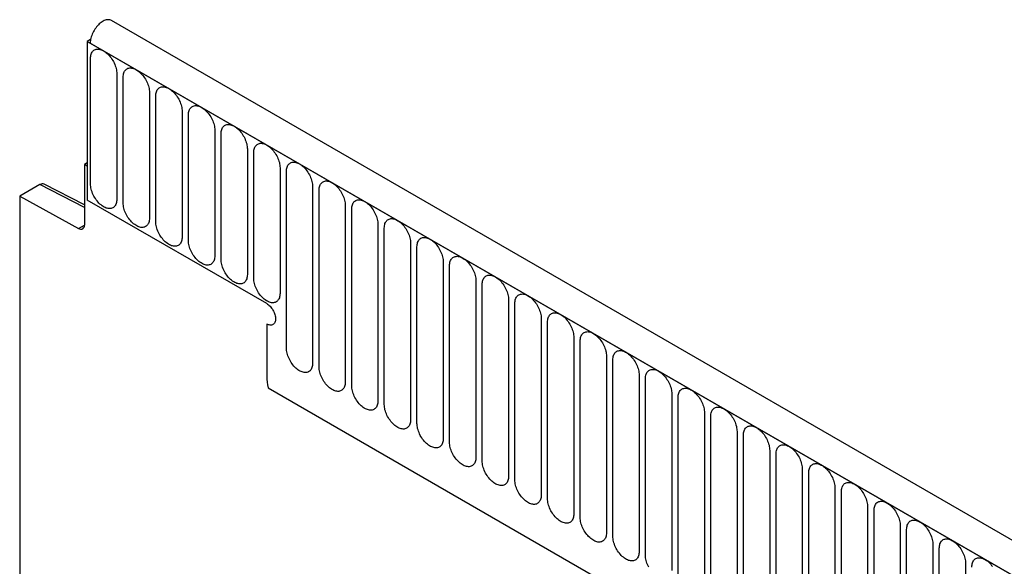
# Model space of a CAD drawing. Units: millimetres. Extents: x 75 to 2100, y 0 to 1460.
# Drawn here: x 342 to 401, y 572 to 605 of the extents above; entities that cross this region are included whole.
import ezdxf

# ---------------------------------------------------------------- set-up
doc = ezdxf.new("R2010")
doc.units = ezdxf.units.MM
doc.header["$LTSCALE"] = 5
doc.layers.get('0').update_dxf_attribs({"color": 1})
doc.layers.add('133374', color=7, linetype='Continuous')

# ---------------------------------------------------------------- blocks, each defined once
blk = doc.blocks.new('1033537-M_004_ISO_view')
for p, q in [((172.577, 25.794), (-180.269, 229.488)), ((-181.53, 228.351), (-181.728, 228.236)), ((-181.728, 228.236), (-181.728, 218.693)), ((-181.728, 228.236), (-181.551, 228.134)), ((171.472, 24.339), (-181.728, 228.236)), ((-181.551, 228.134), (171.295, 24.441)), ((-181.536, 219.654), (-181.536, 227.207)), ((-179.958, 226.296), (-179.958, 218.743)), ((-179.574, 218.521), (-179.574, 226.074)), ((-177.996, 225.163), (-177.996, 217.61)), ((-177.612, 217.389), (-177.612, 224.942)), ((-176.034, 224.03), (-176.034, 216.477)), ((-175.65, 216.256), (-175.65, 223.809)), ((-174.071, 222.898), (-174.071, 215.345)), ((-173.687, 215.123), (-173.687, 222.676)), ((-172.109, 221.765), (-172.109, 214.212)), ((-171.725, 213.99), (-171.725, 221.543)), ((-181.728, 220.939), (-181.905, 220.837)), ((-181.905, 220.837), (-181.905, 217.192)), ((-181.728, 220.734), (-181.905, 220.837)), ((-181.728, 220.734), (-181.728, 218.693)), ((-170.147, 220.632), (-170.147, 213.079)), ((-169.763, 209.795), (-169.763, 220.41)), ((-184.576, 219.626), (-185.794, 218.922)), ((-181.905, 218.241), (-184.576, 219.626)), ((-181.905, 218.396), (-184.332, 219.654)), ((-168.185, 219.499), (-168.185, 208.884)), ((-167.801, 208.663), (-167.801, 219.278)), ((-185.794, 218.922), (-185.794, 100.805)), ((-185.794, 218.922), (-182.249, 216.983)), ((-170.945, 212.468), (-181.728, 218.693)), ((-166.222, 218.367), (-166.222, 207.752)), ((-165.839, 207.53), (-165.839, 218.145)), ((-164.26, 217.234), (-164.26, 206.619)), ((-182.249, 216.983), (-181.905, 217.182)), ((-163.876, 206.397), (-163.876, 217.012)), ((-162.298, 216.101), (-162.298, 205.486)), ((-161.914, 205.264), (-161.914, 215.879)), ((-160.336, 214.968), (-160.336, 204.353)), ((-159.952, 204.132), (-159.952, 214.747)), ((-158.374, 213.835), (-158.374, 203.22)), ((-157.99, 202.999), (-157.99, 213.614)), ((-156.411, 212.703), (-156.411, 202.088)), ((-156.027, 201.866), (-156.027, 212.481)), ((-154.449, 211.57), (-154.449, 200.955)), ((-154.065, 200.733), (-154.065, 211.348)), ((-170.945, 211.243), (-170.945, 208.1)), ((-152.487, 210.437), (-152.487, 199.822)), ((-152.103, 199.601), (-152.103, 210.216)), ((-150.525, 209.304), (-150.525, 198.689)), ((-150.141, 198.468), (-150.141, 209.083)), ((-148.562, 208.172), (-148.562, 197.557)), ((-148.179, 197.335), (-148.179, 207.95)), ((-170.868, 207.402), (125.616, 36.246)), ((-170.868, 207.402), (125.616, 36.246)), ((-146.6, 207.039), (-146.6, 196.424)), ((-146.216, 196.202), (-146.216, 206.817)), ((-144.638, 205.906), (-144.638, 195.291)), ((-144.254, 195.069), (-144.254, 205.684)), ((-142.676, 204.773), (-142.676, 194.158)), ((-142.292, 193.937), (-142.292, 204.552)), ((-140.714, 203.641), (-140.714, 193.026)), ((-140.33, 192.804), (-140.33, 203.419)), ((-138.751, 202.508), (-138.751, 191.893)), ((-138.367, 191.671), (-138.367, 202.286)), ((-136.789, 201.375), (-136.789, 190.76)), ((-136.405, 190.538), (-136.405, 201.153)), ((-134.827, 200.242), (-134.827, 189.627)), ((-134.443, 189.406), (-134.443, 200.021)), ((-132.865, 199.11), (-132.865, 188.494)), ((-132.481, 188.273), (-132.481, 198.888)), ((-130.902, 197.977), (-130.902, 187.362)), ((-130.519, 187.14), (-130.519, 197.755)), ((-128.94, 196.844), (-128.94, 186.229))]:
    blk.add_line(p, q)
at = {"flags": 128}
for points in [[(-180.269, 229.488), (-180.278, 229.494), (-180.324, 229.514), (-180.372, 229.528), (-180.423, 229.536), (-180.477, 229.538), (-180.532, 229.533), (-180.59, 229.522), (-180.648, 229.505), (-180.708, 229.482), (-180.769, 229.453), (-180.829, 229.418), (-180.89, 229.378), (-180.949, 229.332), (-181.008, 229.282), (-181.066, 229.226), (-181.121, 229.167), (-181.175, 229.104), (-181.226, 229.037), (-181.275, 228.967), (-181.32, 228.894), (-181.362, 228.82), (-181.4, 228.743), (-181.435, 228.666), (-181.465, 228.588), (-181.491, 228.51), (-181.513, 228.432), (-181.53, 228.355), (-181.542, 228.279), (-181.549, 228.206), (-181.551, 228.134)], [(-181.536, 227.207), (-181.534, 227.279), (-181.526, 227.347), (-181.513, 227.412), (-181.496, 227.472), (-181.473, 227.528), (-181.446, 227.578), (-181.414, 227.624), (-181.378, 227.663), (-181.338, 227.697), (-181.294, 227.724), (-181.246, 227.745), (-181.195, 227.76), (-181.142, 227.768), (-181.085, 227.77), (-181.027, 227.765), (-180.967, 227.754), (-180.905, 227.735), (-180.842, 227.711), (-180.779, 227.68), (-180.715, 227.644), (-180.652, 227.601), (-180.589, 227.553), (-180.528, 227.5), (-180.467, 227.442), (-180.409, 227.379), (-180.353, 227.313), (-180.299, 227.243), (-180.248, 227.169), (-180.2, 227.093), (-180.156, 227.015), (-180.116, 226.935), (-180.08, 226.853), (-180.048, 226.772), (-180.021, 226.69), (-179.999, 226.608), (-179.981, 226.527), (-179.968, 226.448), (-179.961, 226.371), (-179.958, 226.296)], [(-179.574, 226.074), (-179.572, 226.146), (-179.564, 226.215), (-179.551, 226.279), (-179.533, 226.339), (-179.511, 226.395), (-179.484, 226.446), (-179.452, 226.491), (-179.416, 226.53), (-179.376, 226.564), (-179.332, 226.592), (-179.284, 226.613), (-179.233, 226.627), (-179.179, 226.636), (-179.123, 226.637), (-179.065, 226.632), (-179.004, 226.621), (-178.943, 226.603), (-178.88, 226.578), (-178.817, 226.548), (-178.753, 226.511), (-178.69, 226.468), (-178.627, 226.42), (-178.565, 226.367), (-178.505, 226.309), (-178.447, 226.247), (-178.39, 226.18), (-178.337, 226.11), (-178.286, 226.036), (-178.238, 225.96), (-178.194, 225.882), (-178.154, 225.802), (-178.118, 225.721), (-178.086, 225.639), (-178.059, 225.557), (-178.036, 225.475), (-178.019, 225.394), (-178.006, 225.315), (-177.998, 225.238), (-177.996, 225.163)], [(-177.612, 224.942), (-177.609, 225.013), (-177.602, 225.082), (-177.589, 225.146), (-177.571, 225.207), (-177.549, 225.262), (-177.521, 225.313), (-177.49, 225.358), (-177.454, 225.398), (-177.413, 225.431), (-177.369, 225.459), (-177.322, 225.48), (-177.271, 225.495), (-177.217, 225.503), (-177.161, 225.505), (-177.103, 225.5), (-177.042, 225.488), (-176.981, 225.47), (-176.918, 225.445), (-176.854, 225.415), (-176.791, 225.378), (-176.728, 225.336), (-176.665, 225.288), (-176.603, 225.234), (-176.543, 225.176), (-176.484, 225.114), (-176.428, 225.047), (-176.374, 224.977), (-176.324, 224.904), (-176.276, 224.828), (-176.232, 224.749), (-176.192, 224.669), (-176.156, 224.588), (-176.124, 224.506), (-176.097, 224.424), (-176.074, 224.342), (-176.056, 224.262), (-176.044, 224.182), (-176.036, 224.105), (-176.034, 224.03)], [(-175.65, 223.809), (-175.647, 223.881), (-175.639, 223.949), (-175.627, 224.014), (-175.609, 224.074), (-175.586, 224.129), (-175.559, 224.18), (-175.527, 224.225), (-175.491, 224.265), (-175.451, 224.298), (-175.407, 224.326), (-175.36, 224.347), (-175.309, 224.362), (-175.255, 224.37), (-175.199, 224.372), (-175.14, 224.367), (-175.08, 224.355), (-175.018, 224.337), (-174.956, 224.313), (-174.892, 224.282), (-174.829, 224.245), (-174.765, 224.203), (-174.703, 224.155), (-174.641, 224.102), (-174.581, 224.044), (-174.522, 223.981), (-174.466, 223.915), (-174.412, 223.844), (-174.361, 223.771), (-174.314, 223.695), (-174.27, 223.616), (-174.23, 223.536), (-174.193, 223.455), (-174.162, 223.373), (-174.134, 223.291), (-174.112, 223.21), (-174.094, 223.129), (-174.082, 223.05), (-174.074, 222.972), (-174.071, 222.898)], [(-173.687, 222.676), (-173.685, 222.748), (-173.677, 222.816), (-173.664, 222.881), (-173.647, 222.941), (-173.624, 222.997), (-173.597, 223.047), (-173.565, 223.092), (-173.529, 223.132), (-173.489, 223.166), (-173.445, 223.193), (-173.397, 223.214), (-173.347, 223.229), (-173.293, 223.237), (-173.237, 223.239), (-173.178, 223.234), (-173.118, 223.222), (-173.056, 223.204), (-172.993, 223.18), (-172.93, 223.149), (-172.866, 223.113), (-172.803, 223.07), (-172.74, 223.022), (-172.679, 222.969), (-172.618, 222.911), (-172.56, 222.848), (-172.504, 222.782), (-172.45, 222.712), (-172.399, 222.638), (-172.352, 222.562), (-172.308, 222.484), (-172.267, 222.404), (-172.231, 222.322), (-172.199, 222.241), (-172.172, 222.158), (-172.15, 222.077), (-172.132, 221.996), (-172.119, 221.917), (-172.112, 221.84), (-172.109, 221.765)], [(-171.725, 221.543), (-171.723, 221.615), (-171.715, 221.683), (-171.702, 221.748), (-171.685, 221.808), (-171.662, 221.864), (-171.635, 221.915), (-171.603, 221.96), (-171.567, 221.999), (-171.527, 222.033), (-171.483, 222.06), (-171.435, 222.082), (-171.384, 222.096), (-171.331, 222.105), (-171.274, 222.106), (-171.216, 222.101), (-171.156, 222.09), (-171.094, 222.072), (-171.031, 222.047), (-170.968, 222.017), (-170.904, 221.98), (-170.841, 221.937), (-170.778, 221.889), (-170.716, 221.836), (-170.656, 221.778), (-170.598, 221.716), (-170.541, 221.649), (-170.488, 221.579), (-170.437, 221.505), (-170.389, 221.429), (-170.345, 221.351), (-170.305, 221.271), (-170.269, 221.19), (-170.237, 221.108), (-170.21, 221.026), (-170.187, 220.944), (-170.17, 220.863), (-170.157, 220.784), (-170.149, 220.707), (-170.147, 220.632)], [(-169.763, 220.41), (-169.76, 220.482), (-169.753, 220.551), (-169.74, 220.615), (-169.722, 220.676), (-169.7, 220.731), (-169.673, 220.782), (-169.641, 220.827), (-169.605, 220.867), (-169.564, 220.9), (-169.52, 220.928), (-169.473, 220.949), (-169.422, 220.964), (-169.368, 220.972), (-169.312, 220.973), (-169.254, 220.968), (-169.193, 220.957), (-169.132, 220.939), (-169.069, 220.914), (-169.006, 220.884), (-168.942, 220.847), (-168.879, 220.805), (-168.816, 220.757), (-168.754, 220.703), (-168.694, 220.645), (-168.636, 220.583), (-168.579, 220.516), (-168.526, 220.446), (-168.475, 220.373), (-168.427, 220.297), (-168.383, 220.218), (-168.343, 220.138), (-168.307, 220.057), (-168.275, 219.975), (-168.248, 219.893), (-168.225, 219.811), (-168.208, 219.731), (-168.195, 219.651), (-168.187, 219.574), (-168.185, 219.499)], [(-179.958, 218.743), (-179.961, 218.671), (-179.968, 218.603), (-179.981, 218.538), (-179.999, 218.478), (-180.021, 218.422), (-180.048, 218.372), (-180.08, 218.326), (-180.116, 218.287), (-180.156, 218.253), (-180.2, 218.226), (-180.248, 218.204), (-180.299, 218.19), (-180.353, 218.181), (-180.409, 218.18), (-180.467, 218.185), (-180.528, 218.196), (-180.589, 218.214), (-180.652, 218.239), (-180.715, 218.27), (-180.779, 218.306), (-180.842, 218.349), (-180.905, 218.397), (-180.967, 218.45), (-181.027, 218.508), (-181.085, 218.57), (-181.142, 218.637), (-181.195, 218.707), (-181.246, 218.781), (-181.294, 218.857), (-181.338, 218.935), (-181.378, 219.015), (-181.414, 219.096), (-181.446, 219.178), (-181.473, 219.26), (-181.496, 219.342), (-181.513, 219.423), (-181.526, 219.502), (-181.534, 219.579), (-181.536, 219.654)], [(-167.801, 219.278), (-167.798, 219.35), (-167.791, 219.418), (-167.778, 219.483), (-167.76, 219.543), (-167.738, 219.598), (-167.71, 219.649), (-167.679, 219.694), (-167.642, 219.734), (-167.602, 219.767), (-167.558, 219.795), (-167.511, 219.816), (-167.46, 219.831), (-167.406, 219.839), (-167.35, 219.841), (-167.291, 219.836), (-167.231, 219.824), (-167.169, 219.806), (-167.107, 219.782), (-167.043, 219.751), (-166.98, 219.714), (-166.916, 219.672), (-166.854, 219.624), (-166.792, 219.571), (-166.732, 219.513), (-166.673, 219.45), (-166.617, 219.384), (-166.563, 219.313), (-166.512, 219.24), (-166.465, 219.164), (-166.421, 219.085), (-166.381, 219.005), (-166.345, 218.924), (-166.313, 218.842), (-166.286, 218.76), (-166.263, 218.679), (-166.245, 218.598), (-166.233, 218.519), (-166.225, 218.441), (-166.222, 218.367)], [(-177.996, 217.61), (-177.998, 217.538), (-178.006, 217.47), (-178.019, 217.405), (-178.036, 217.345), (-178.059, 217.289), (-178.086, 217.239), (-178.118, 217.194), (-178.154, 217.154), (-178.194, 217.12), (-178.238, 217.093), (-178.286, 217.072), (-178.337, 217.057), (-178.39, 217.049), (-178.447, 217.047), (-178.505, 217.052), (-178.565, 217.064), (-178.627, 217.082), (-178.69, 217.106), (-178.753, 217.137), (-178.817, 217.174), (-178.88, 217.216), (-178.943, 217.264), (-179.004, 217.317), (-179.065, 217.375), (-179.123, 217.438), (-179.179, 217.504), (-179.233, 217.575), (-179.284, 217.648), (-179.332, 217.724), (-179.376, 217.802), (-179.416, 217.882), (-179.452, 217.964), (-179.484, 218.046), (-179.511, 218.128), (-179.533, 218.209), (-179.551, 218.29), (-179.564, 218.369), (-179.572, 218.446), (-179.574, 218.521)], [(-165.839, 218.145), (-165.836, 218.217), (-165.828, 218.285), (-165.816, 218.35), (-165.798, 218.41), (-165.775, 218.466), (-165.748, 218.516), (-165.716, 218.561), (-165.68, 218.601), (-165.64, 218.635), (-165.596, 218.662), (-165.548, 218.683), (-165.498, 218.698), (-165.444, 218.706), (-165.388, 218.708), (-165.329, 218.703), (-165.269, 218.691), (-165.207, 218.673), (-165.144, 218.649), (-165.081, 218.618), (-165.018, 218.582), (-164.954, 218.539), (-164.892, 218.491), (-164.83, 218.438), (-164.77, 218.38), (-164.711, 218.317), (-164.655, 218.251), (-164.601, 218.181), (-164.55, 218.107), (-164.503, 218.031), (-164.459, 217.953), (-164.418, 217.873), (-164.382, 217.791), (-164.351, 217.709), (-164.323, 217.627), (-164.301, 217.546), (-164.283, 217.465), (-164.27, 217.386), (-164.263, 217.309), (-164.26, 217.234)], [(-176.034, 216.477), (-176.036, 216.406), (-176.044, 216.337), (-176.056, 216.273), (-176.074, 216.212), (-176.097, 216.157), (-176.124, 216.106), (-176.156, 216.061), (-176.192, 216.021), (-176.232, 215.988), (-176.276, 215.96), (-176.324, 215.939), (-176.374, 215.924), (-176.428, 215.916), (-176.484, 215.914), (-176.543, 215.919), (-176.603, 215.931), (-176.665, 215.949), (-176.728, 215.973), (-176.791, 216.004), (-176.854, 216.041), (-176.918, 216.083), (-176.981, 216.131), (-177.042, 216.184), (-177.103, 216.242), (-177.161, 216.305), (-177.217, 216.372), (-177.271, 216.442), (-177.322, 216.515), (-177.369, 216.591), (-177.413, 216.67), (-177.454, 216.75), (-177.49, 216.831), (-177.521, 216.913), (-177.549, 216.995), (-177.571, 217.076), (-177.589, 217.157), (-177.602, 217.236), (-177.609, 217.314), (-177.612, 217.389)], [(-163.876, 217.012), (-163.874, 217.084), (-163.866, 217.152), (-163.853, 217.217), (-163.836, 217.277), (-163.813, 217.333), (-163.786, 217.383), (-163.754, 217.429), (-163.718, 217.468), (-163.678, 217.502), (-163.634, 217.529), (-163.586, 217.551), (-163.535, 217.565), (-163.482, 217.574), (-163.425, 217.575), (-163.367, 217.57), (-163.307, 217.559), (-163.245, 217.541), (-163.182, 217.516), (-163.119, 217.485), (-163.055, 217.449), (-162.992, 217.406), (-162.929, 217.358), (-162.868, 217.305), (-162.807, 217.247), (-162.749, 217.185), (-162.693, 217.118), (-162.639, 217.048), (-162.588, 216.974), (-162.54, 216.898), (-162.496, 216.82), (-162.456, 216.74), (-162.42, 216.659), (-162.388, 216.577), (-162.361, 216.495), (-162.339, 216.413), (-162.321, 216.332), (-162.308, 216.253), (-162.301, 216.176), (-162.298, 216.101)], [(-174.071, 215.345), (-174.074, 215.273), (-174.082, 215.204), (-174.094, 215.14), (-174.112, 215.079), (-174.134, 215.024), (-174.162, 214.973), (-174.193, 214.928), (-174.23, 214.889), (-174.27, 214.855), (-174.314, 214.827), (-174.361, 214.806), (-174.412, 214.791), (-174.466, 214.783), (-174.522, 214.782), (-174.581, 214.787), (-174.641, 214.798), (-174.703, 214.816), (-174.765, 214.841), (-174.829, 214.871), (-174.892, 214.908), (-174.956, 214.95), (-175.018, 214.998), (-175.08, 215.052), (-175.14, 215.11), (-175.199, 215.172), (-175.255, 215.239), (-175.309, 215.309), (-175.36, 215.382), (-175.407, 215.459), (-175.451, 215.537), (-175.491, 215.617), (-175.527, 215.698), (-175.559, 215.78), (-175.586, 215.862), (-175.609, 215.944), (-175.627, 216.024), (-175.639, 216.104), (-175.647, 216.181), (-175.65, 216.256)], [(-161.914, 215.879), (-161.912, 215.951), (-161.904, 216.02), (-161.891, 216.084), (-161.873, 216.145), (-161.851, 216.2), (-161.824, 216.251), (-161.792, 216.296), (-161.756, 216.335), (-161.716, 216.369), (-161.672, 216.397), (-161.624, 216.418), (-161.573, 216.433), (-161.52, 216.441), (-161.463, 216.442), (-161.405, 216.437), (-161.344, 216.426), (-161.283, 216.408), (-161.22, 216.383), (-161.157, 216.353), (-161.093, 216.316), (-161.03, 216.274), (-160.967, 216.226), (-160.905, 216.172), (-160.845, 216.114), (-160.787, 216.052), (-160.73, 215.985), (-160.677, 215.915), (-160.626, 215.842), (-160.578, 215.765), (-160.534, 215.687), (-160.494, 215.607), (-160.458, 215.526), (-160.426, 215.444), (-160.399, 215.362), (-160.376, 215.28), (-160.359, 215.2), (-160.346, 215.12), (-160.338, 215.043), (-160.336, 214.968)], [(-172.109, 214.212), (-172.112, 214.14), (-172.119, 214.072), (-172.132, 214.007), (-172.15, 213.947), (-172.172, 213.891), (-172.199, 213.841), (-172.231, 213.795), (-172.267, 213.756), (-172.308, 213.722), (-172.352, 213.695), (-172.399, 213.673), (-172.45, 213.659), (-172.504, 213.65), (-172.56, 213.649), (-172.618, 213.654), (-172.679, 213.665), (-172.74, 213.683), (-172.803, 213.708), (-172.866, 213.739), (-172.93, 213.775), (-172.993, 213.818), (-173.056, 213.866), (-173.118, 213.919), (-173.178, 213.977), (-173.237, 214.039), (-173.293, 214.106), (-173.347, 214.176), (-173.397, 214.25), (-173.445, 214.326), (-173.489, 214.404), (-173.529, 214.484), (-173.565, 214.565), (-173.597, 214.647), (-173.624, 214.729), (-173.647, 214.811), (-173.664, 214.892), (-173.677, 214.971), (-173.685, 215.048), (-173.687, 215.123)], [(-159.952, 214.747), (-159.949, 214.818), (-159.942, 214.887), (-159.929, 214.951), (-159.911, 215.012), (-159.889, 215.067), (-159.861, 215.118), (-159.83, 215.163), (-159.794, 215.203), (-159.753, 215.236), (-159.709, 215.264), (-159.662, 215.285), (-159.611, 215.3), (-159.557, 215.308), (-159.501, 215.31), (-159.443, 215.305), (-159.382, 215.293), (-159.321, 215.275), (-159.258, 215.251), (-159.194, 215.22), (-159.131, 215.183), (-159.068, 215.141), (-159.005, 215.093), (-158.943, 215.04), (-158.883, 214.982), (-158.824, 214.919), (-158.768, 214.852), (-158.714, 214.782), (-158.664, 214.709), (-158.616, 214.633), (-158.572, 214.554), (-158.532, 214.474), (-158.496, 214.393), (-158.464, 214.311), (-158.437, 214.229), (-158.414, 214.147), (-158.396, 214.067), (-158.384, 213.988), (-158.376, 213.91), (-158.374, 213.835)], [(-170.147, 213.079), (-170.149, 213.007), (-170.157, 212.939), (-170.17, 212.874), (-170.187, 212.814), (-170.21, 212.758), (-170.237, 212.708), (-170.269, 212.663), (-170.305, 212.623), (-170.345, 212.589), (-170.389, 212.562), (-170.437, 212.541), (-170.488, 212.526), (-170.541, 212.518), (-170.598, 212.516), (-170.656, 212.521), (-170.716, 212.533), (-170.778, 212.551), (-170.841, 212.575), (-170.904, 212.606), (-170.968, 212.642), (-171.031, 212.685), (-171.094, 212.733), (-171.156, 212.786), (-171.216, 212.844), (-171.274, 212.907), (-171.331, 212.973), (-171.384, 213.043), (-171.435, 213.117), (-171.483, 213.193), (-171.527, 213.271), (-171.567, 213.351), (-171.603, 213.433), (-171.635, 213.515), (-171.662, 213.597), (-171.685, 213.678), (-171.702, 213.759), (-171.715, 213.838), (-171.723, 213.915), (-171.725, 213.99)], [(-157.99, 213.614), (-157.987, 213.686), (-157.979, 213.754), (-157.967, 213.819), (-157.949, 213.879), (-157.926, 213.935), (-157.899, 213.985), (-157.867, 214.03), (-157.831, 214.07), (-157.791, 214.104), (-157.747, 214.131), (-157.7, 214.152), (-157.649, 214.167), (-157.595, 214.175), (-157.539, 214.177), (-157.48, 214.172), (-157.42, 214.16), (-157.358, 214.142), (-157.296, 214.118), (-157.232, 214.087), (-157.169, 214.05), (-157.105, 214.008), (-157.043, 213.96), (-156.981, 213.907), (-156.921, 213.849), (-156.862, 213.786), (-156.806, 213.72), (-156.752, 213.649), (-156.701, 213.576), (-156.654, 213.5), (-156.61, 213.422), (-156.57, 213.342), (-156.534, 213.26), (-156.502, 213.178), (-156.474, 213.096), (-156.452, 213.015), (-156.434, 212.934), (-156.422, 212.855), (-156.414, 212.778), (-156.411, 212.703)], [(-170.945, 212.468), (-170.893, 212.435), (-170.841, 212.397), (-170.791, 212.353), (-170.742, 212.304), (-170.695, 212.251), (-170.65, 212.195), (-170.608, 212.135), (-170.57, 212.072), (-170.535, 212.007), (-170.504, 211.941), (-170.477, 211.874), (-170.455, 211.807), (-170.437, 211.74), (-170.425, 211.675), (-170.417, 211.611), (-170.415, 211.549), (-170.417, 211.491), (-170.425, 211.436), (-170.437, 211.385), (-170.455, 211.338), (-170.477, 211.297), (-170.504, 211.261), (-170.535, 211.23), (-170.57, 211.206), (-170.608, 211.188), (-170.65, 211.176), (-170.695, 211.171), (-170.742, 211.173), (-170.791, 211.181), (-170.841, 211.195), (-170.893, 211.216), (-170.945, 211.243)], [(-170.945, 212.468), (-170.893, 212.435), (-170.841, 212.397), (-170.791, 212.353), (-170.742, 212.304), (-170.695, 212.251), (-170.65, 212.195), (-170.608, 212.135), (-170.57, 212.072), (-170.535, 212.007), (-170.504, 211.941), (-170.477, 211.874), (-170.455, 211.807), (-170.437, 211.74), (-170.425, 211.675), (-170.417, 211.611), (-170.415, 211.549), (-170.417, 211.491), (-170.425, 211.436), (-170.437, 211.385), (-170.455, 211.338), (-170.477, 211.297), (-170.504, 211.261), (-170.535, 211.23), (-170.57, 211.206), (-170.608, 211.188), (-170.65, 211.176), (-170.695, 211.171), (-170.742, 211.173), (-170.791, 211.181), (-170.841, 211.195), (-170.893, 211.216), (-170.945, 211.243)], [(-170.945, 212.468), (-170.893, 212.435), (-170.841, 212.397), (-170.791, 212.353), (-170.742, 212.304), (-170.695, 212.251), (-170.65, 212.195), (-170.608, 212.135), (-170.57, 212.072), (-170.535, 212.007), (-170.504, 211.941), (-170.477, 211.874), (-170.455, 211.807), (-170.437, 211.74), (-170.425, 211.675), (-170.417, 211.611), (-170.415, 211.549), (-170.417, 211.491), (-170.425, 211.436), (-170.437, 211.385), (-170.455, 211.338), (-170.477, 211.297), (-170.504, 211.261), (-170.535, 211.23), (-170.57, 211.206), (-170.608, 211.188), (-170.65, 211.176), (-170.695, 211.171), (-170.742, 211.173), (-170.791, 211.181), (-170.841, 211.195), (-170.893, 211.216), (-170.945, 211.243)], [(-156.027, 212.481), (-156.025, 212.553), (-156.017, 212.621), (-156.004, 212.686), (-155.987, 212.746), (-155.964, 212.802), (-155.937, 212.852), (-155.905, 212.898), (-155.869, 212.937), (-155.829, 212.971), (-155.785, 212.998), (-155.737, 213.02), (-155.687, 213.034), (-155.633, 213.042), (-155.577, 213.044), (-155.518, 213.039), (-155.458, 213.028), (-155.396, 213.009), (-155.333, 212.985), (-155.27, 212.954), (-155.206, 212.918), (-155.143, 212.875), (-155.08, 212.827), (-155.019, 212.774), (-154.958, 212.716), (-154.9, 212.654), (-154.844, 212.587), (-154.79, 212.517), (-154.739, 212.443), (-154.692, 212.367), (-154.648, 212.289), (-154.607, 212.209), (-154.571, 212.128), (-154.54, 212.046), (-154.512, 211.964), (-154.49, 211.882), (-154.472, 211.801), (-154.459, 211.722), (-154.452, 211.645), (-154.449, 211.57)], [(-154.065, 211.348), (-154.063, 211.42), (-154.055, 211.489), (-154.042, 211.553), (-154.025, 211.613), (-154.002, 211.669), (-153.975, 211.72), (-153.943, 211.765), (-153.907, 211.804), (-153.867, 211.838), (-153.823, 211.866), (-153.775, 211.887), (-153.724, 211.902), (-153.671, 211.91), (-153.614, 211.911), (-153.556, 211.906), (-153.496, 211.895), (-153.434, 211.877), (-153.371, 211.852), (-153.308, 211.822), (-153.244, 211.785), (-153.181, 211.742), (-153.118, 211.694), (-153.056, 211.641), (-152.996, 211.583), (-152.938, 211.521), (-152.881, 211.454), (-152.828, 211.384), (-152.777, 211.311), (-152.729, 211.234), (-152.685, 211.156), (-152.645, 211.076), (-152.609, 210.995), (-152.577, 210.913), (-152.55, 210.831), (-152.528, 210.749), (-152.51, 210.668), (-152.497, 210.589), (-152.489, 210.512), (-152.487, 210.437)], [(-152.103, 210.216), (-152.1, 210.287), (-152.093, 210.356), (-152.08, 210.42), (-152.062, 210.481), (-152.04, 210.536), (-152.013, 210.587), (-151.981, 210.632), (-151.945, 210.672), (-151.905, 210.705), (-151.86, 210.733), (-151.813, 210.754), (-151.762, 210.769), (-151.708, 210.777), (-151.652, 210.779), (-151.594, 210.774), (-151.533, 210.762), (-151.472, 210.744), (-151.409, 210.72), (-151.346, 210.689), (-151.282, 210.652), (-151.219, 210.61), (-151.156, 210.562), (-151.094, 210.509), (-151.034, 210.45), (-150.976, 210.388), (-150.919, 210.321), (-150.866, 210.251), (-150.815, 210.178), (-150.767, 210.102), (-150.723, 210.023), (-150.683, 209.943), (-150.647, 209.862), (-150.615, 209.78), (-150.588, 209.698), (-150.565, 209.616), (-150.548, 209.536), (-150.535, 209.456), (-150.527, 209.379), (-150.525, 209.304)], [(-168.185, 208.884), (-168.187, 208.812), (-168.195, 208.744), (-168.208, 208.679), (-168.225, 208.619), (-168.248, 208.564), (-168.275, 208.513), (-168.307, 208.468), (-168.343, 208.428), (-168.383, 208.395), (-168.427, 208.367), (-168.475, 208.346), (-168.526, 208.331), (-168.579, 208.323), (-168.636, 208.321), (-168.694, 208.326), (-168.754, 208.338), (-168.816, 208.356), (-168.879, 208.38), (-168.942, 208.411), (-169.006, 208.448), (-169.069, 208.49), (-169.132, 208.538), (-169.193, 208.591), (-169.254, 208.649), (-169.312, 208.712), (-169.368, 208.778), (-169.422, 208.849), (-169.473, 208.922), (-169.52, 208.998), (-169.564, 209.077), (-169.605, 209.157), (-169.641, 209.238), (-169.673, 209.32), (-169.7, 209.402), (-169.722, 209.483), (-169.74, 209.564), (-169.753, 209.643), (-169.76, 209.721), (-169.763, 209.795)], [(-150.141, 209.083), (-150.138, 209.155), (-150.131, 209.223), (-150.118, 209.288), (-150.1, 209.348), (-150.078, 209.404), (-150.05, 209.454), (-150.019, 209.499), (-149.982, 209.539), (-149.942, 209.572), (-149.898, 209.6), (-149.851, 209.621), (-149.8, 209.636), (-149.746, 209.644), (-149.69, 209.646), (-149.631, 209.641), (-149.571, 209.629), (-149.509, 209.611), (-149.447, 209.587), (-149.383, 209.556), (-149.32, 209.519), (-149.256, 209.477), (-149.194, 209.429), (-149.132, 209.376), (-149.072, 209.318), (-149.013, 209.255), (-148.957, 209.189), (-148.903, 209.118), (-148.853, 209.045), (-148.805, 208.969), (-148.761, 208.891), (-148.721, 208.81), (-148.685, 208.729), (-148.653, 208.647), (-148.626, 208.565), (-148.603, 208.484), (-148.585, 208.403), (-148.573, 208.324), (-148.565, 208.246), (-148.562, 208.172)], [(-166.222, 207.752), (-166.225, 207.68), (-166.233, 207.611), (-166.245, 207.547), (-166.263, 207.486), (-166.286, 207.431), (-166.313, 207.38), (-166.345, 207.335), (-166.381, 207.295), (-166.421, 207.262), (-166.465, 207.234), (-166.512, 207.213), (-166.563, 207.198), (-166.617, 207.19), (-166.673, 207.188), (-166.732, 207.193), (-166.792, 207.205), (-166.854, 207.223), (-166.916, 207.248), (-166.98, 207.278), (-167.043, 207.315), (-167.107, 207.357), (-167.169, 207.405), (-167.231, 207.459), (-167.291, 207.517), (-167.35, 207.579), (-167.406, 207.646), (-167.46, 207.716), (-167.511, 207.789), (-167.558, 207.865), (-167.602, 207.944), (-167.642, 208.024), (-167.679, 208.105), (-167.71, 208.187), (-167.738, 208.269), (-167.76, 208.351), (-167.778, 208.431), (-167.791, 208.511), (-167.798, 208.588), (-167.801, 208.663)], [(-148.179, 207.95), (-148.176, 208.022), (-148.168, 208.09), (-148.156, 208.155), (-148.138, 208.215), (-148.115, 208.271), (-148.088, 208.321), (-148.056, 208.367), (-148.02, 208.406), (-147.98, 208.44), (-147.936, 208.467), (-147.888, 208.488), (-147.838, 208.503), (-147.784, 208.511), (-147.728, 208.513), (-147.669, 208.508), (-147.609, 208.496), (-147.547, 208.478), (-147.484, 208.454), (-147.421, 208.423), (-147.358, 208.387), (-147.294, 208.344), (-147.232, 208.296), (-147.17, 208.243), (-147.11, 208.185), (-147.051, 208.122), (-146.995, 208.056), (-146.941, 207.986), (-146.89, 207.912), (-146.843, 207.836), (-146.799, 207.758), (-146.758, 207.678), (-146.722, 207.596), (-146.691, 207.515), (-146.663, 207.433), (-146.641, 207.351), (-146.623, 207.27), (-146.61, 207.191), (-146.603, 207.114), (-146.6, 207.039)], [(-164.26, 206.619), (-164.263, 206.547), (-164.27, 206.478), (-164.283, 206.414), (-164.301, 206.354), (-164.323, 206.298), (-164.351, 206.247), (-164.382, 206.202), (-164.418, 206.163), (-164.459, 206.129), (-164.503, 206.102), (-164.55, 206.08), (-164.601, 206.066), (-164.655, 206.057), (-164.711, 206.056), (-164.77, 206.061), (-164.83, 206.072), (-164.892, 206.09), (-164.954, 206.115), (-165.018, 206.145), (-165.081, 206.182), (-165.144, 206.225), (-165.207, 206.273), (-165.269, 206.326), (-165.329, 206.384), (-165.388, 206.446), (-165.444, 206.513), (-165.498, 206.583), (-165.548, 206.657), (-165.596, 206.733), (-165.64, 206.811), (-165.68, 206.891), (-165.716, 206.972), (-165.748, 207.054), (-165.775, 207.136), (-165.798, 207.218), (-165.816, 207.299), (-165.828, 207.378), (-165.836, 207.455), (-165.839, 207.53)], [(-146.216, 206.817), (-146.214, 206.889), (-146.206, 206.958), (-146.193, 207.022), (-146.176, 207.082), (-146.153, 207.138), (-146.126, 207.189), (-146.094, 207.234), (-146.058, 207.273), (-146.018, 207.307), (-145.974, 207.334), (-145.926, 207.356), (-145.875, 207.37), (-145.822, 207.379), (-145.765, 207.38), (-145.707, 207.375), (-145.647, 207.364), (-145.585, 207.346), (-145.522, 207.321), (-145.459, 207.291), (-145.395, 207.254), (-145.332, 207.211), (-145.269, 207.163), (-145.208, 207.11), (-145.147, 207.052), (-145.089, 206.99), (-145.033, 206.923), (-144.979, 206.853), (-144.928, 206.779), (-144.88, 206.703), (-144.836, 206.625), (-144.796, 206.545), (-144.76, 206.464), (-144.728, 206.382), (-144.701, 206.3), (-144.679, 206.218), (-144.661, 206.137), (-144.648, 206.058), (-144.641, 205.981), (-144.638, 205.906)], [(-162.298, 205.486), (-162.301, 205.414), (-162.308, 205.346), (-162.321, 205.281), (-162.339, 205.221), (-162.361, 205.165), (-162.388, 205.115), (-162.42, 205.069), (-162.456, 205.03), (-162.496, 204.996), (-162.54, 204.969), (-162.588, 204.948), (-162.639, 204.933), (-162.693, 204.925), (-162.749, 204.923), (-162.807, 204.928), (-162.868, 204.939), (-162.929, 204.958), (-162.992, 204.982), (-163.055, 205.013), (-163.119, 205.049), (-163.182, 205.092), (-163.245, 205.14), (-163.307, 205.193), (-163.367, 205.251), (-163.425, 205.314), (-163.482, 205.38), (-163.535, 205.45), (-163.586, 205.524), (-163.634, 205.6), (-163.678, 205.678), (-163.718, 205.758), (-163.754, 205.84), (-163.786, 205.921), (-163.813, 206.003), (-163.836, 206.085), (-163.853, 206.166), (-163.866, 206.245), (-163.874, 206.322), (-163.876, 206.397)], [(-144.254, 205.684), (-144.252, 205.756), (-144.244, 205.825), (-144.231, 205.889), (-144.213, 205.95), (-144.191, 206.005), (-144.164, 206.056), (-144.132, 206.101), (-144.096, 206.141), (-144.056, 206.174), (-144.012, 206.202), (-143.964, 206.223), (-143.913, 206.238), (-143.86, 206.246), (-143.803, 206.248), (-143.745, 206.243), (-143.684, 206.231), (-143.623, 206.213), (-143.56, 206.188), (-143.497, 206.158), (-143.433, 206.121), (-143.37, 206.079), (-143.307, 206.031), (-143.245, 205.977), (-143.185, 205.919), (-143.127, 205.857), (-143.07, 205.79), (-143.017, 205.72), (-142.966, 205.647), (-142.918, 205.571), (-142.874, 205.492), (-142.834, 205.412), (-142.798, 205.331), (-142.766, 205.249), (-142.739, 205.167), (-142.716, 205.085), (-142.699, 205.005), (-142.686, 204.925), (-142.678, 204.848), (-142.676, 204.773)], [(-160.336, 204.353), (-160.338, 204.281), (-160.346, 204.213), (-160.359, 204.148), (-160.376, 204.088), (-160.399, 204.032), (-160.426, 203.982), (-160.458, 203.937), (-160.494, 203.897), (-160.534, 203.863), (-160.578, 203.836), (-160.626, 203.815), (-160.677, 203.8), (-160.73, 203.792), (-160.787, 203.79), (-160.845, 203.795), (-160.905, 203.807), (-160.967, 203.825), (-161.03, 203.849), (-161.093, 203.88), (-161.157, 203.917), (-161.22, 203.959), (-161.283, 204.007), (-161.344, 204.06), (-161.405, 204.118), (-161.463, 204.181), (-161.52, 204.247), (-161.573, 204.318), (-161.624, 204.391), (-161.672, 204.467), (-161.716, 204.545), (-161.756, 204.626), (-161.792, 204.707), (-161.824, 204.789), (-161.851, 204.871), (-161.873, 204.952), (-161.891, 205.033), (-161.904, 205.112), (-161.912, 205.19), (-161.914, 205.264)], [(-142.292, 204.552), (-142.289, 204.624), (-142.282, 204.692), (-142.269, 204.757), (-142.251, 204.817), (-142.229, 204.872), (-142.201, 204.923), (-142.17, 204.968), (-142.134, 205.008), (-142.093, 205.041), (-142.049, 205.069), (-142.002, 205.09), (-141.951, 205.105), (-141.897, 205.113), (-141.841, 205.115), (-141.783, 205.11), (-141.722, 205.098), (-141.661, 205.08), (-141.598, 205.056), (-141.534, 205.025), (-141.471, 204.988), (-141.408, 204.946), (-141.345, 204.898), (-141.283, 204.845), (-141.223, 204.787), (-141.164, 204.724), (-141.108, 204.658), (-141.054, 204.587), (-141.004, 204.514), (-140.956, 204.438), (-140.912, 204.359), (-140.872, 204.279), (-140.836, 204.198), (-140.804, 204.116), (-140.777, 204.034), (-140.754, 203.953), (-140.736, 203.872), (-140.724, 203.793), (-140.716, 203.715), (-140.714, 203.641)], [(-158.374, 203.22), (-158.376, 203.149), (-158.384, 203.08), (-158.396, 203.016), (-158.414, 202.955), (-158.437, 202.9), (-158.464, 202.849), (-158.496, 202.804), (-158.532, 202.764), (-158.572, 202.731), (-158.616, 202.703), (-158.664, 202.682), (-158.714, 202.667), (-158.768, 202.659), (-158.824, 202.657), (-158.883, 202.662), (-158.943, 202.674), (-159.005, 202.692), (-159.068, 202.716), (-159.131, 202.747), (-159.194, 202.784), (-159.258, 202.826), (-159.321, 202.874), (-159.382, 202.927), (-159.443, 202.985), (-159.501, 203.048), (-159.557, 203.115), (-159.611, 203.185), (-159.662, 203.258), (-159.709, 203.334), (-159.753, 203.413), (-159.794, 203.493), (-159.83, 203.574), (-159.861, 203.656), (-159.889, 203.738), (-159.911, 203.82), (-159.929, 203.9), (-159.942, 203.979), (-159.949, 204.057), (-159.952, 204.132)], [(-140.33, 203.419), (-140.327, 203.491), (-140.319, 203.559), (-140.307, 203.624), (-140.289, 203.684), (-140.266, 203.74), (-140.239, 203.79), (-140.207, 203.835), (-140.171, 203.875), (-140.131, 203.909), (-140.087, 203.936), (-140.04, 203.957), (-139.989, 203.972), (-139.935, 203.98), (-139.879, 203.982), (-139.82, 203.977), (-139.76, 203.965), (-139.698, 203.947), (-139.636, 203.923), (-139.572, 203.892), (-139.509, 203.856), (-139.445, 203.813), (-139.383, 203.765), (-139.321, 203.712), (-139.261, 203.654), (-139.202, 203.591), (-139.146, 203.525), (-139.092, 203.455), (-139.041, 203.381), (-138.994, 203.305), (-138.95, 203.227), (-138.91, 203.147), (-138.874, 203.065), (-138.842, 202.983), (-138.814, 202.901), (-138.792, 202.82), (-138.774, 202.739), (-138.762, 202.66), (-138.754, 202.583), (-138.751, 202.508)], [(-156.411, 202.088), (-156.414, 202.016), (-156.422, 201.947), (-156.434, 201.883), (-156.452, 201.823), (-156.474, 201.767), (-156.502, 201.716), (-156.534, 201.671), (-156.57, 201.632), (-156.61, 201.598), (-156.654, 201.57), (-156.701, 201.549), (-156.752, 201.534), (-156.806, 201.526), (-156.862, 201.525), (-156.921, 201.53), (-156.981, 201.541), (-157.043, 201.559), (-157.105, 201.584), (-157.169, 201.614), (-157.232, 201.651), (-157.296, 201.694), (-157.358, 201.742), (-157.42, 201.795), (-157.48, 201.853), (-157.539, 201.915), (-157.595, 201.982), (-157.649, 202.052), (-157.7, 202.125), (-157.747, 202.202), (-157.791, 202.28), (-157.831, 202.36), (-157.867, 202.441), (-157.899, 202.523), (-157.926, 202.605), (-157.949, 202.687), (-157.967, 202.767), (-157.979, 202.847), (-157.987, 202.924), (-157.99, 202.999)], [(-138.367, 202.286), (-138.365, 202.358), (-138.357, 202.426), (-138.344, 202.491), (-138.327, 202.551), (-138.304, 202.607), (-138.277, 202.657), (-138.245, 202.703), (-138.209, 202.742), (-138.169, 202.776), (-138.125, 202.803), (-138.077, 202.825), (-138.027, 202.839), (-137.973, 202.848), (-137.917, 202.849), (-137.858, 202.844), (-137.798, 202.833), (-137.736, 202.815), (-137.673, 202.79), (-137.61, 202.759), (-137.546, 202.723), (-137.483, 202.68), (-137.42, 202.632), (-137.359, 202.579), (-137.298, 202.521), (-137.24, 202.459), (-137.184, 202.392), (-137.13, 202.322), (-137.079, 202.248), (-137.032, 202.172), (-136.988, 202.094), (-136.947, 202.014), (-136.911, 201.933), (-136.88, 201.851), (-136.852, 201.769), (-136.83, 201.687), (-136.812, 201.606), (-136.799, 201.527), (-136.792, 201.45), (-136.789, 201.375)], [(-154.449, 200.955), (-154.452, 200.883), (-154.459, 200.815), (-154.472, 200.75), (-154.49, 200.69), (-154.512, 200.634), (-154.54, 200.584), (-154.571, 200.538), (-154.607, 200.499), (-154.648, 200.465), (-154.692, 200.438), (-154.739, 200.416), (-154.79, 200.402), (-154.844, 200.394), (-154.9, 200.392), (-154.958, 200.397), (-155.019, 200.408), (-155.08, 200.426), (-155.143, 200.451), (-155.206, 200.482), (-155.27, 200.518), (-155.333, 200.561), (-155.396, 200.609), (-155.458, 200.662), (-155.518, 200.72), (-155.577, 200.782), (-155.633, 200.849), (-155.687, 200.919), (-155.737, 200.993), (-155.785, 201.069), (-155.829, 201.147), (-155.869, 201.227), (-155.905, 201.308), (-155.937, 201.39), (-155.964, 201.472), (-155.987, 201.554), (-156.004, 201.635), (-156.017, 201.714), (-156.025, 201.791), (-156.027, 201.866)], [(-136.405, 201.153), (-136.403, 201.225), (-136.395, 201.294), (-136.382, 201.358), (-136.365, 201.419), (-136.342, 201.474), (-136.315, 201.525), (-136.283, 201.57), (-136.247, 201.609), (-136.207, 201.643), (-136.163, 201.671), (-136.115, 201.692), (-136.064, 201.707), (-136.011, 201.715), (-135.954, 201.716), (-135.896, 201.711), (-135.836, 201.7), (-135.774, 201.682), (-135.711, 201.657), (-135.648, 201.627), (-135.584, 201.59), (-135.521, 201.548), (-135.458, 201.5), (-135.396, 201.446), (-135.336, 201.388), (-135.278, 201.326), (-135.221, 201.259), (-135.168, 201.189), (-135.117, 201.116), (-135.069, 201.039), (-135.025, 200.961), (-134.985, 200.881), (-134.949, 200.8), (-134.917, 200.718), (-134.89, 200.636), (-134.868, 200.554), (-134.85, 200.474), (-134.837, 200.394), (-134.829, 200.317), (-134.827, 200.242)], [(-152.487, 199.822), (-152.489, 199.75), (-152.497, 199.682), (-152.51, 199.617), (-152.528, 199.557), (-152.55, 199.501), (-152.577, 199.451), (-152.609, 199.406), (-152.645, 199.366), (-152.685, 199.332), (-152.729, 199.305), (-152.777, 199.284), (-152.828, 199.269), (-152.881, 199.261), (-152.938, 199.259), (-152.996, 199.264), (-153.056, 199.276), (-153.118, 199.294), (-153.181, 199.318), (-153.244, 199.349), (-153.308, 199.386), (-153.371, 199.428), (-153.434, 199.476), (-153.496, 199.529), (-153.556, 199.587), (-153.614, 199.65), (-153.671, 199.716), (-153.724, 199.787), (-153.775, 199.86), (-153.823, 199.936), (-153.867, 200.014), (-153.907, 200.094), (-153.943, 200.176), (-153.975, 200.258), (-154.002, 200.34), (-154.025, 200.421), (-154.042, 200.502), (-154.055, 200.581), (-154.063, 200.658), (-154.065, 200.733)], [(-134.443, 200.021), (-134.44, 200.092), (-134.433, 200.161), (-134.42, 200.225), (-134.402, 200.286), (-134.38, 200.341), (-134.353, 200.392), (-134.321, 200.437), (-134.285, 200.477), (-134.245, 200.51), (-134.2, 200.538), (-134.153, 200.559), (-134.102, 200.574), (-134.048, 200.582), (-133.992, 200.584), (-133.934, 200.579), (-133.873, 200.567), (-133.812, 200.549), (-133.749, 200.525), (-133.686, 200.494), (-133.622, 200.457), (-133.559, 200.415), (-133.496, 200.367), (-133.434, 200.314), (-133.374, 200.256), (-133.316, 200.193), (-133.259, 200.126), (-133.206, 200.056), (-133.155, 199.983), (-133.107, 199.907), (-133.063, 199.828), (-133.023, 199.748), (-132.987, 199.667), (-132.955, 199.585), (-132.928, 199.503), (-132.905, 199.422), (-132.888, 199.341), (-132.875, 199.262), (-132.867, 199.184), (-132.865, 199.11)], [(-150.525, 198.689), (-150.527, 198.618), (-150.535, 198.549), (-150.548, 198.485), (-150.565, 198.424), (-150.588, 198.369), (-150.615, 198.318), (-150.647, 198.273), (-150.683, 198.233), (-150.723, 198.2), (-150.767, 198.172), (-150.815, 198.151), (-150.866, 198.136), (-150.919, 198.128), (-150.976, 198.126), (-151.034, 198.131), (-151.094, 198.143), (-151.156, 198.161), (-151.219, 198.185), (-151.282, 198.216), (-151.346, 198.253), (-151.409, 198.295), (-151.472, 198.343), (-151.533, 198.396), (-151.594, 198.454), (-151.652, 198.517), (-151.708, 198.584), (-151.762, 198.654), (-151.813, 198.727), (-151.86, 198.803), (-151.905, 198.882), (-151.945, 198.962), (-151.981, 199.043), (-152.013, 199.125), (-152.04, 199.207), (-152.062, 199.288), (-152.08, 199.369), (-152.093, 199.448), (-152.1, 199.526), (-152.103, 199.601)], [(-132.481, 198.888), (-132.478, 198.96), (-132.471, 199.028), (-132.458, 199.093), (-132.44, 199.153), (-132.418, 199.209), (-132.39, 199.259), (-132.359, 199.304), (-132.322, 199.344), (-132.282, 199.378), (-132.238, 199.405), (-132.191, 199.426), (-132.14, 199.441), (-132.086, 199.449), (-132.03, 199.451), (-131.971, 199.446), (-131.911, 199.434), (-131.849, 199.416), (-131.787, 199.392), (-131.723, 199.361), (-131.66, 199.325), (-131.596, 199.282), (-131.534, 199.234), (-131.472, 199.181), (-131.412, 199.123), (-131.353, 199.06), (-131.297, 198.994), (-131.243, 198.923), (-131.193, 198.85), (-131.145, 198.774), (-131.101, 198.696), (-131.061, 198.616), (-131.025, 198.534), (-130.993, 198.452), (-130.966, 198.37), (-130.943, 198.289), (-130.925, 198.208), (-130.913, 198.129), (-130.905, 198.052), (-130.902, 197.977)], [(-148.562, 197.557), (-148.565, 197.485), (-148.573, 197.416), (-148.585, 197.352), (-148.603, 197.291), (-148.626, 197.236), (-148.653, 197.185), (-148.685, 197.14), (-148.721, 197.101), (-148.761, 197.067), (-148.805, 197.039), (-148.853, 197.018), (-148.903, 197.003), (-148.957, 196.995), (-149.013, 196.994), (-149.072, 196.999), (-149.132, 197.01), (-149.194, 197.028), (-149.256, 197.053), (-149.32, 197.083), (-149.383, 197.12), (-149.447, 197.162), (-149.509, 197.21), (-149.571, 197.264), (-149.631, 197.322), (-149.69, 197.384), (-149.746, 197.451), (-149.8, 197.521), (-149.851, 197.594), (-149.898, 197.671), (-149.942, 197.749), (-149.982, 197.829), (-150.019, 197.91), (-150.05, 197.992), (-150.078, 198.074), (-150.1, 198.156), (-150.118, 198.236), (-150.131, 198.316), (-150.138, 198.393), (-150.141, 198.468)], [(-130.519, 197.755), (-130.516, 197.827), (-130.508, 197.895), (-130.496, 197.96), (-130.478, 198.02), (-130.455, 198.076), (-130.428, 198.126), (-130.396, 198.172), (-130.36, 198.211), (-130.32, 198.245), (-130.276, 198.272), (-130.228, 198.294), (-130.178, 198.308), (-130.124, 198.317), (-130.068, 198.318), (-130.009, 198.313), (-129.949, 198.302), (-129.887, 198.284), (-129.825, 198.259), (-129.761, 198.228), (-129.698, 198.192), (-129.634, 198.149), (-129.572, 198.101), (-129.51, 198.048), (-129.45, 197.99), (-129.391, 197.928), (-129.335, 197.861), (-129.281, 197.791), (-129.23, 197.717), (-129.183, 197.641), (-129.139, 197.563), (-129.099, 197.483), (-129.062, 197.402), (-129.031, 197.32), (-129.003, 197.238), (-128.981, 197.156), (-128.963, 197.075), (-128.95, 196.996), (-128.943, 196.919), (-128.94, 196.844)], [(-147.98, 196.616), (-148.02, 196.696), (-148.056, 196.777), (-148.088, 196.859), (-148.115, 196.941), (-148.138, 197.023), (-148.156, 197.104), (-148.168, 197.183), (-148.176, 197.26), (-148.179, 197.335)], [(-128.556, 196.622), (-128.554, 196.694), (-128.546, 196.763), (-128.533, 196.827), (-128.516, 196.887), (-128.493, 196.943), (-128.466, 196.994), (-128.434, 197.039), (-128.398, 197.078), (-128.358, 197.112), (-128.314, 197.14), (-128.266, 197.161), (-128.215, 197.176), (-128.162, 197.184), (-128.105, 197.185), (-128.047, 197.18), (-127.987, 197.169), (-127.925, 197.151), (-127.862, 197.126), (-127.799, 197.096), (-127.735, 197.059), (-127.672, 197.017), (-127.609, 196.969), (-127.548, 196.915), (-127.487, 196.857), (-127.429, 196.795), (-127.373, 196.728), (-127.319, 196.658)]]:
    blk.add_lwpolyline(points, dxfattribs=at)
for centre, radius, start, end in [((-182.12, 217.157), 0.217, 233.36821, 9.24018), ((-167.541, 208.122), 3.404, 180.36628, 192.21773)]:
    blk.add_arc(centre, radius, start, end)
blk.add_ellipse((-184.576, 219.217), major_axis=(0.25, 0.433), ratio=0.576986, start_param=0.026164, end_param=0.784974)

msp = doc.modelspace()

# ---------------------------------------------------------------- block references
at = {"layer": '133374'}
msp.add_blockref('1033537-M_004_ISO_view', (527.549, 375.622), dxfattribs=at)

doc.saveas('drawing.dxf')
